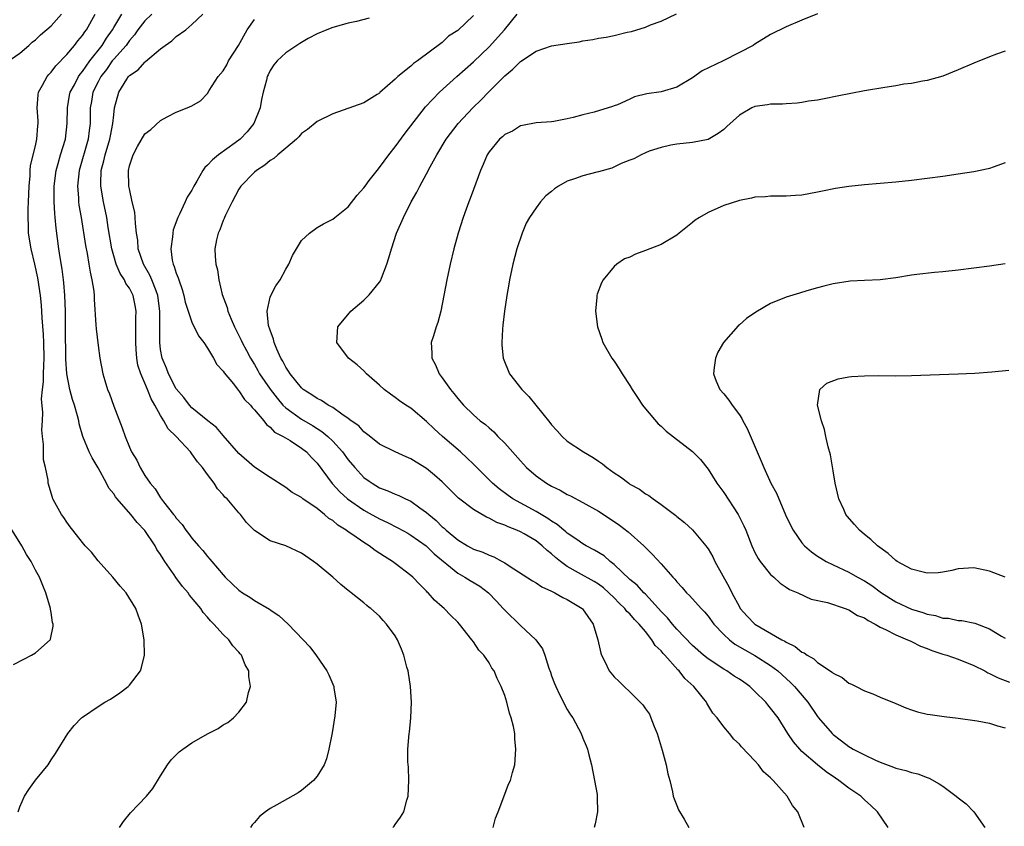
# Model space of a CAD drawing. Units: inches. Extents: x 2604000 to 2607000, y 1479000 to 1482000.
# Drawn here: x 2605721 to 2605847, y 1480793 to 1480896 of the extents above; entities that cross this region are included whole.
import ezdxf

# ---------------------------------------------------------------- set-up
doc = ezdxf.new("R2010")
doc.units = ezdxf.units.IN
doc.header["$MEASUREMENT"] = 0
doc.layers.add('LD26041479_10ft', color=254, linetype='Continuous')

msp = doc.modelspace()

# ---------------------------------------------------------------- linework, layer by layer
at = {"layer": 'LD26041479_10ft'}
for points, elevation in [([(2605719.22, 1480890.78), (2605721, 1480891.99), (2605722.15, 1480893), (2605722.59, 1480893.41), (2605723, 1480893.69), (2605723.64, 1480894.36), (2605725, 1480895.51), (2605726.33, 1480897)], 8810), ([(2605720.77, 1480795), (2605721, 1480795.61), (2605721.59, 1480797), (2605722.16, 1480797.84), (2605723, 1480799.04), (2605724.6, 1480801), (2605725, 1480801.64), (2605725.56, 1480802.44), (2605727.14, 1480805), (2605727.96, 1480806.04), (2605728.87, 1480807), (2605729, 1480807.1), (2605731, 1480808.45), (2605731.86, 1480809), (2605732.59, 1480809.41), (2605733.8, 1480810.2), (2605734.84, 1480811), (2605735, 1480811.18), (2605736.41, 1480813), (2605736.55, 1480813.45), (2605736.93, 1480815), (2605736.91, 1480817), (2605736.57, 1480819), (2605736.14, 1480820.14), (2605735.84, 1480821), (2605734.59, 1480823), (2605733.83, 1480823.83), (2605732.88, 1480825), (2605731, 1480827.1), (2605730.17, 1480828.17), (2605729.36, 1480829), (2605729.2, 1480829.2), (2605729, 1480829.42), (2605727.76, 1480831), (2605727.45, 1480831.45), (2605727, 1480832.03), (2605726.62, 1480832.62), (2605726.31, 1480833), (2605725.48, 1480834.52), (2605725.23, 1480835), (2605725.17, 1480835.17), (2605724.63, 1480837), (2605724.61, 1480837.39), (2605724.26, 1480839), (2605724.01, 1480840.01), (2605724.04, 1480841.96), (2605723.91, 1480843), (2605723.83, 1480843.83), (2605723.88, 1480845), (2605723.95, 1480846.05), (2605723.78, 1480847.78), (2605723.9, 1480849), (2605724.03, 1480849.97), (2605724.03, 1480851), (2605724.05, 1480852.05), (2605724.12, 1480853), (2605724.07, 1480855), (2605724.02, 1480856.02), (2605723.85, 1480858.15), (2605723.76, 1480859.76), (2605723.63, 1480861), (2605723.28, 1480863.28), (2605722.92, 1480865), (2605722.44, 1480867), (2605722.1, 1480869), (2605722.09, 1480869.91), (2605722.05, 1480871), (2605722.06, 1480872.06), (2605722.12, 1480873), (2605722.17, 1480875), (2605722.3, 1480876.3), (2605722.32, 1480877), (2605722.36, 1480877.64), (2605723, 1480880.15), (2605723.19, 1480881), (2605723.3, 1480882.7), (2605723.34, 1480883), (2605723.33, 1480883.33), (2605723.2, 1480885), (2605723.33, 1480886.67), (2605723.39, 1480887), (2605723.91, 1480887.91), (2605724.49, 1480889), (2605724.72, 1480889.28), (2605725, 1480889.56), (2605725.61, 1480890.39), (2605727, 1480891.83), (2605728, 1480893), (2605728.43, 1480893.57), (2605729, 1480894.24), (2605729.29, 1480894.71), (2605729.51, 1480895), (2605730.64, 1480897)], 8820), ([(2605733.73, 1480793), (2605734.24, 1480793.76), (2605735.13, 1480794.87), (2605737.21, 1480797), (2605738.02, 1480797.98), (2605739, 1480799.6), (2605739.88, 1480801), (2605740.36, 1480801.64), (2605741.36, 1480802.64), (2605741.83, 1480803), (2605743, 1480803.8), (2605745, 1480804.95), (2605746.34, 1480805.66), (2605747, 1480806.1), (2605747.59, 1480806.41), (2605748.32, 1480807), (2605749, 1480807.72), (2605749.96, 1480809), (2605750.25, 1480810.25), (2605750.5, 1480811), (2605750.28, 1480812.28), (2605750.26, 1480813), (2605749.8, 1480813.8), (2605749.34, 1480815), (2605749.18, 1480815.17), (2605749, 1480815.41), (2605748.23, 1480816.23), (2605747.7, 1480817), (2605747, 1480817.64), (2605745.81, 1480819), (2605745.39, 1480819.39), (2605745, 1480819.86), (2605744.46, 1480820.46), (2605744.12, 1480821), (2605742.7, 1480822.7), (2605742.51, 1480823), (2605741.81, 1480823.81), (2605740.94, 1480824.94), (2605740.71, 1480825.29), (2605739.53, 1480827), (2605739.32, 1480827.32), (2605739, 1480827.87), (2605738.53, 1480828.53), (2605738.29, 1480829), (2605737, 1480830.98), (2605735.99, 1480831.99), (2605735.21, 1480833), (2605733.45, 1480835), (2605733.25, 1480835.25), (2605733, 1480835.64), (2605732.38, 1480836.38), (2605732.06, 1480837), (2605731, 1480838.96), (2605730.25, 1480840.25), (2605729.88, 1480841), (2605729.05, 1480843), (2605728.59, 1480844.59), (2605728.52, 1480845), (2605728.36, 1480845.64), (2605727.98, 1480847), (2605727.73, 1480847.73), (2605727.39, 1480849), (2605726.99, 1480851), (2605726.89, 1480852.89), (2605726.84, 1480856.84), (2605726.83, 1480857.17), (2605726.82, 1480859), (2605726.77, 1480861), (2605726.63, 1480862.63), (2605726.59, 1480863), (2605726.4, 1480864.4), (2605726.14, 1480865.86), (2605725.97, 1480867), (2605725.63, 1480869.63), (2605725.53, 1480871), (2605725.48, 1480871.48), (2605725.4, 1480873), (2605725.39, 1480874.61), (2605725.38, 1480875), (2605725.63, 1480877), (2605725.91, 1480877.91), (2605726.21, 1480879), (2605726.82, 1480881), (2605727.06, 1480883), (2605727.08, 1480885), (2605727.36, 1480886.64), (2605727.44, 1480887), (2605727.97, 1480887.97), (2605728.49, 1480889), (2605728.7, 1480889.3), (2605729, 1480889.64), (2605729.95, 1480891), (2605731.53, 1480893), (2605732.09, 1480893.91), (2605732.85, 1480895), (2605733, 1480895.28), (2605734.04, 1480897)], 8830), ([(2605737.88, 1480897), (2605737, 1480896.12), (2605736.09, 1480895), (2605735.65, 1480894.35), (2605735, 1480893.62), (2605734.58, 1480893), (2605733, 1480891.23), (2605732.81, 1480891), (2605732.07, 1480889.93), (2605731.35, 1480889), (2605731, 1480888.33), (2605730.35, 1480887), (2605730.16, 1480885.84), (2605730, 1480885), (2605730, 1480883), (2605729.87, 1480882.13), (2605729.75, 1480881), (2605728.57, 1480877), (2605728.36, 1480875), (2605728.49, 1480873.51), (2605728.51, 1480873), (2605728.56, 1480872.56), (2605728.83, 1480871), (2605729.39, 1480867.39), (2605729.6, 1480866.4), (2605729.84, 1480865), (2605729.98, 1480863.98), (2605730.22, 1480863), (2605730.45, 1480861.55), (2605730.49, 1480861), (2605730.5, 1480860.5), (2605730.73, 1480857.27), (2605730.75, 1480856.75), (2605731, 1480854.61), (2605731.23, 1480853), (2605731.59, 1480851), (2605731.85, 1480850.15), (2605732.22, 1480849), (2605732.45, 1480848.45), (2605733, 1480846.84), (2605734.1, 1480844.1), (2605734.46, 1480843), (2605735, 1480841.61), (2605735.28, 1480841), (2605735.94, 1480839.94), (2605736.38, 1480839), (2605737, 1480838), (2605737.67, 1480837), (2605738.3, 1480836.3), (2605739, 1480835.13), (2605739.36, 1480834.64), (2605740.66, 1480833), (2605740.82, 1480832.82), (2605741, 1480832.53), (2605741.74, 1480831.74), (2605742.24, 1480831), (2605742.58, 1480830.58), (2605743, 1480829.98), (2605743.83, 1480829), (2605744.39, 1480828.39), (2605745, 1480827.64), (2605745.3, 1480827.3), (2605745.53, 1480827), (2605747, 1480825.28), (2605747.26, 1480825), (2605748.13, 1480824.13), (2605749, 1480823.31), (2605749.47, 1480823), (2605750.42, 1480822.42), (2605751, 1480822), (2605752.9, 1480820.9), (2605753, 1480820.82), (2605754.11, 1480820.11), (2605755.3, 1480819), (2605757.24, 1480817), (2605758.08, 1480816.08), (2605758.95, 1480814.95), (2605760.25, 1480813), (2605760.51, 1480812.51), (2605761.13, 1480811), (2605761.14, 1480810.86), (2605761.43, 1480809), (2605761.28, 1480807.28), (2605760.92, 1480805.08), (2605760.87, 1480804.87), (2605760.52, 1480803), (2605760.22, 1480801.78), (2605759.89, 1480801), (2605759, 1480799.54), (2605758.56, 1480799), (2605757, 1480797.71), (2605756.58, 1480797.42), (2605753.87, 1480795.87), (2605753, 1480795.39), (2605752.4, 1480795), (2605751.63, 1480794.37), (2605751, 1480793.61), (2605750.7, 1480793.3), (2605750.49, 1480793)], 8840), ([(2605768.7, 1480793), (2605768.85, 1480793.15), (2605769, 1480793.37), (2605769.69, 1480794.31), (2605770.08, 1480795), (2605770.46, 1480796.46), (2605770.64, 1480797), (2605770.74, 1480799), (2605770.69, 1480800.69), (2605770.61, 1480801.39), (2605770.61, 1480803), (2605770.79, 1480805), (2605770.83, 1480805.17), (2605770.99, 1480807), (2605771.06, 1480809), (2605770.95, 1480811), (2605770.65, 1480813), (2605770.5, 1480813.5), (2605770.11, 1480815), (2605769.8, 1480815.8), (2605769.28, 1480817), (2605769, 1480817.5), (2605767.9, 1480819), (2605767.46, 1480819.46), (2605767, 1480820.01), (2605765.87, 1480821), (2605765.68, 1480821.13), (2605765.35, 1480821.35), (2605765, 1480821.7), (2605763.38, 1480823), (2605763.15, 1480823.15), (2605763, 1480823.29), (2605762.05, 1480824.05), (2605761, 1480825), (2605759, 1480826.65), (2605758.55, 1480827), (2605757, 1480828.06), (2605755, 1480828.99), (2605753, 1480829.65), (2605751, 1480830.98), (2605749.99, 1480831.99), (2605749.23, 1480833), (2605749, 1480833.23), (2605747.49, 1480835), (2605747.23, 1480835.23), (2605747, 1480835.54), (2605746.29, 1480836.29), (2605745.85, 1480837), (2605745, 1480838.11), (2605744.36, 1480839), (2605743.72, 1480839.72), (2605743, 1480840.78), (2605742.89, 1480840.89), (2605742.83, 1480841), (2605740.99, 1480843), (2605739.98, 1480843.98), (2605739.41, 1480845), (2605739, 1480845.65), (2605738.25, 1480847), (2605737.79, 1480847.79), (2605737.33, 1480849), (2605737, 1480849.78), (2605736.45, 1480851), (2605736.1, 1480852.1), (2605735.95, 1480853), (2605735.88, 1480854.12), (2605735.81, 1480855), (2605735.84, 1480855.84), (2605735.83, 1480858.17), (2605735.86, 1480859), (2605735.73, 1480859.73), (2605735.48, 1480861), (2605735, 1480861.93), (2605734.55, 1480862.55), (2605734.37, 1480863), (2605733.82, 1480863.81), (2605733.33, 1480865), (2605733, 1480866.1), (2605732.74, 1480867), (2605732.29, 1480869.71), (2605732.1, 1480871), (2605731.69, 1480873), (2605731.36, 1480875), (2605731.35, 1480875.35), (2605731.41, 1480877), (2605731.75, 1480878.25), (2605731.9, 1480879), (2605732.51, 1480881), (2605732.57, 1480881.43), (2605732.9, 1480883), (2605733, 1480884.11), (2605733.12, 1480885), (2605733.67, 1480887), (2605734.68, 1480888.68), (2605734.89, 1480889), (2605735, 1480889.13), (2605736.13, 1480889.87), (2605737, 1480890.87), (2605737.08, 1480890.92), (2605739, 1480892.57), (2605739.59, 1480893), (2605740.44, 1480893.56), (2605741, 1480894.14), (2605742.21, 1480895), (2605743, 1480895.67), (2605744.39, 1480897)], 8850), ([(2605781.53, 1480793), (2605781.84, 1480794.16), (2605782.15, 1480795), (2605782.89, 1480796.89), (2605783.49, 1480798.51), (2605783.72, 1480799), (2605784.01, 1480800.01), (2605784.27, 1480801), (2605784.44, 1480803), (2605784.3, 1480804.3), (2605784.27, 1480805), (2605784.12, 1480805.88), (2605783.84, 1480807), (2605783.61, 1480807.61), (2605783.27, 1480809), (2605783, 1480809.85), (2605782.55, 1480811), (2605782.03, 1480812.03), (2605781.63, 1480813), (2605781.37, 1480813.37), (2605781, 1480814.04), (2605780.34, 1480815), (2605779.67, 1480815.67), (2605779, 1480816.74), (2605778.81, 1480817), (2605777.21, 1480819), (2605777, 1480819.22), (2605776.09, 1480820.09), (2605775.27, 1480821), (2605775, 1480821.21), (2605774.04, 1480822.04), (2605773.2, 1480823), (2605773.09, 1480823.09), (2605773, 1480823.2), (2605772.08, 1480824.08), (2605771.23, 1480825), (2605771, 1480825.21), (2605769, 1480826.74), (2605768.66, 1480827), (2605767.63, 1480827.63), (2605766.42, 1480828.42), (2605765.68, 1480829), (2605765, 1480829.42), (2605763.58, 1480830.42), (2605763, 1480830.81), (2605762.74, 1480831), (2605761.66, 1480831.66), (2605761, 1480832.22), (2605760.51, 1480832.51), (2605759.97, 1480833), (2605759, 1480833.77), (2605757.19, 1480835), (2605757.08, 1480835.08), (2605757, 1480835.17), (2605755.84, 1480835.84), (2605755, 1480836.48), (2605753, 1480837.72), (2605751, 1480839.06), (2605749, 1480840.82), (2605747, 1480843.1), (2605746.15, 1480844.15), (2605745.03, 1480845), (2605743, 1480846.65), (2605742.68, 1480847), (2605741.98, 1480847.98), (2605741, 1480849.07), (2605740.01, 1480851), (2605739.74, 1480851.74), (2605739.18, 1480853), (2605739, 1480854.1), (2605738.9, 1480855), (2605738.9, 1480859), (2605738.66, 1480861), (2605738.41, 1480861.59), (2605737.89, 1480863), (2605737.63, 1480863.63), (2605736.8, 1480865), (2605736.14, 1480867), (2605736.07, 1480868.07), (2605735.93, 1480869), (2605735.78, 1480870.22), (2605735.75, 1480871), (2605735.68, 1480871.68), (2605735.36, 1480873), (2605735, 1480874.65), (2605734.94, 1480875), (2605734.88, 1480877), (2605735, 1480877.59), (2605735.47, 1480879), (2605736.06, 1480880.06), (2605737, 1480881.68), (2605737.76, 1480882.24), (2605739, 1480883.37), (2605739.84, 1480883.84), (2605741, 1480884.45), (2605742.39, 1480885), (2605743, 1480885.27), (2605744.11, 1480885.89), (2605745, 1480886.83), (2605745.22, 1480887.22), (2605746.34, 1480889), (2605747, 1480889.76), (2605747.47, 1480890.53), (2605747.68, 1480891), (2605748.96, 1480893), (2605750.08, 1480895), (2605751, 1480896.32)], 8860), ([(2605765.68, 1480896.46), (2605764.04, 1480896.04), (2605763, 1480895.83), (2605761, 1480895.29), (2605760.25, 1480895), (2605759, 1480894.47), (2605757.86, 1480893.86), (2605757, 1480893.37), (2605756.78, 1480893.22), (2605756.42, 1480893), (2605755, 1480892.04), (2605753.91, 1480891), (2605753.48, 1480890.52), (2605753, 1480889.77), (2605752.75, 1480889.25), (2605752.64, 1480889), (2605752.55, 1480888.55), (2605752.13, 1480887), (2605751.91, 1480886.09), (2605751.73, 1480885), (2605750.91, 1480883), (2605750.05, 1480881.95), (2605749.16, 1480881), (2605748.53, 1480880.53), (2605746.41, 1480879), (2605745.62, 1480878.38), (2605745, 1480877.66), (2605744.64, 1480877.36), (2605744.39, 1480877), (2605743.63, 1480875.63), (2605743.25, 1480875), (2605743, 1480874.49), (2605742.4, 1480873.6), (2605742.14, 1480873), (2605741.4, 1480871.4), (2605741.18, 1480871), (2605740.59, 1480869.41), (2605740.54, 1480869), (2605740.52, 1480868.52), (2605740.3, 1480867), (2605740.49, 1480865.51), (2605740.6, 1480865), (2605740.74, 1480864.74), (2605741, 1480863.85), (2605741.25, 1480863.25), (2605741.31, 1480863), (2605741.76, 1480861.76), (2605741.98, 1480861), (2605742.15, 1480860.15), (2605742.51, 1480859), (2605743, 1480857.61), (2605743.86, 1480855.86), (2605744.51, 1480855), (2605745, 1480854.28), (2605745.75, 1480853), (2605746.2, 1480852.2), (2605747, 1480851.35), (2605747.13, 1480851.13), (2605748.3, 1480849.7), (2605748.91, 1480848.91), (2605749, 1480848.84), (2605749.73, 1480847.73), (2605750.49, 1480847), (2605750.7, 1480846.7), (2605751, 1480846.41), (2605752.19, 1480845), (2605752.52, 1480844.52), (2605753, 1480844.19), (2605753.55, 1480843.55), (2605754.65, 1480843), (2605755.55, 1480842.45), (2605757, 1480841.51), (2605757.65, 1480841), (2605758.29, 1480840.29), (2605759, 1480839.55), (2605760.95, 1480836.95), (2605761.91, 1480835.91), (2605762.91, 1480835), (2605765, 1480833.54), (2605765.68, 1480833.16), (2605767, 1480832.44), (2605767.99, 1480831.99), (2605769.32, 1480831.32), (2605770.6, 1480830.6), (2605771, 1480830.38), (2605772.97, 1480829), (2605773.99, 1480827.99), (2605777, 1480825.5), (2605777.91, 1480825), (2605778.57, 1480824.57), (2605779.83, 1480823.83), (2605780.93, 1480823), (2605781.94, 1480821.94), (2605782.81, 1480821), (2605783, 1480820.77), (2605785, 1480818.82), (2605786.97, 1480816.97), (2605787.83, 1480815.83), (2605788.13, 1480815), (2605788.64, 1480813.36), (2605788.85, 1480812.85), (2605789, 1480812.39), (2605789.38, 1480811.38), (2605789.53, 1480811), (2605790, 1480810), (2605791, 1480808.05), (2605791.4, 1480807.4), (2605791.7, 1480807), (2605792.78, 1480805), (2605793, 1480804.4), (2605793.42, 1480803.42), (2605793.57, 1480803), (2605793.74, 1480802.26), (2605794.08, 1480801), (2605794.49, 1480799), (2605794.8, 1480797.2), (2605794.82, 1480797), (2605794.8, 1480796.8), (2605794.85, 1480795), (2605794.57, 1480793.43), (2605794.42, 1480793)], 8870), ([(2605779, 1480896.83), (2605777, 1480894.92), (2605775.83, 1480894.17), (2605775, 1480893.35), (2605771.85, 1480891), (2605771.33, 1480890.67), (2605771, 1480890.34), (2605769.32, 1480889), (2605769, 1480888.69), (2605767.05, 1480886.95), (2605767, 1480886.9), (2605766.7, 1480886.7), (2605765.68, 1480886.06), (2605765, 1480885.64), (2605761, 1480884.24), (2605759, 1480883.27), (2605757.76, 1480882.24), (2605757, 1480881.71), (2605756.69, 1480881.31), (2605756.37, 1480881), (2605755, 1480879.87), (2605753.98, 1480879), (2605753.47, 1480878.53), (2605753, 1480878.28), (2605752.33, 1480877.67), (2605751.24, 1480877), (2605751, 1480876.8), (2605749.26, 1480875), (2605749, 1480874.6), (2605748.15, 1480873), (2605747.3, 1480871.3), (2605747.17, 1480871), (2605747.14, 1480870.86), (2605747, 1480870.6), (2605746.57, 1480869.43), (2605746.34, 1480869), (2605746.13, 1480868.13), (2605745.94, 1480867), (2605745.98, 1480866.02), (2605746.07, 1480865), (2605746.29, 1480864.29), (2605746.45, 1480863), (2605746.86, 1480861.14), (2605747.49, 1480859.49), (2605747.59, 1480859), (2605748, 1480858), (2605748.45, 1480857), (2605749.31, 1480855.31), (2605749.43, 1480855), (2605749.98, 1480853.98), (2605750.49, 1480853), (2605751, 1480852.17), (2605751.43, 1480851.43), (2605751.66, 1480851), (2605753, 1480849.03), (2605753.89, 1480847.89), (2605754.64, 1480847), (2605755, 1480846.64), (2605757, 1480845.18), (2605758.4, 1480844.4), (2605759, 1480844.01), (2605759.63, 1480843.63), (2605760.38, 1480843), (2605761, 1480842.4), (2605762.27, 1480841), (2605763, 1480840), (2605763.84, 1480839), (2605765, 1480837.75), (2605765.68, 1480837.26), (2605766.04, 1480837), (2605767, 1480836.42), (2605768.04, 1480836.04), (2605769, 1480835.59), (2605769.44, 1480835.44), (2605770.31, 1480835), (2605771, 1480834.69), (2605772.13, 1480833.87), (2605773, 1480833.27), (2605773.29, 1480833), (2605774.23, 1480832.23), (2605775, 1480831.45), (2605775.26, 1480831.25), (2605775.52, 1480831), (2605777, 1480829.75), (2605778.23, 1480829), (2605779, 1480828.57), (2605780.18, 1480828.18), (2605781, 1480827.81), (2605781.59, 1480827.59), (2605782.69, 1480827), (2605783, 1480826.83), (2605783.55, 1480826.45), (2605786.53, 1480824.53), (2605787, 1480824.27), (2605787.74, 1480823.74), (2605789, 1480823.22), (2605789.13, 1480823.13), (2605789.42, 1480823), (2605790.41, 1480822.41), (2605791, 1480822.15), (2605792.89, 1480821), (2605792.94, 1480820.94), (2605794.31, 1480819), (2605794.92, 1480817), (2605795.27, 1480815.27), (2605795.38, 1480815), (2605795.78, 1480814.22), (2605796.37, 1480813), (2605797, 1480812.25), (2605797.65, 1480811.65), (2605798.29, 1480811), (2605799, 1480810.34), (2605800.66, 1480808.66), (2605801, 1480808.16), (2605801.49, 1480807.49), (2605801.68, 1480807), (2605802.09, 1480805.91), (2605802.49, 1480805), (2605803.13, 1480802.87), (2605803.64, 1480801), (2605803.86, 1480799.86), (2605804.09, 1480799), (2605804.45, 1480797.55), (2605804.55, 1480797), (2605804.65, 1480796.65), (2605805, 1480795.78), (2605805.24, 1480795.24), (2605805.95, 1480794.05), (2605806.55, 1480793)], 8880), ([(2605821.29, 1480793), (2605820.49, 1480795), (2605819.8, 1480795.8), (2605819.1, 1480797), (2605817.34, 1480799), (2605817.15, 1480799.15), (2605817, 1480799.35), (2605816.09, 1480800.09), (2605815.43, 1480801), (2605815, 1480801.5), (2605813.28, 1480803.28), (2605813, 1480803.64), (2605812.29, 1480804.29), (2605811.72, 1480805), (2605811, 1480805.85), (2605810.18, 1480807), (2605809.62, 1480807.62), (2605808.86, 1480808.86), (2605808.81, 1480809), (2605808.08, 1480809.92), (2605807.19, 1480811), (2605806.02, 1480812.02), (2605805.31, 1480813), (2605805.15, 1480813.15), (2605803.48, 1480815), (2605803.24, 1480815.24), (2605803, 1480815.57), (2605802.25, 1480816.25), (2605801.82, 1480817), (2605801, 1480818.05), (2605800.21, 1480819), (2605799.58, 1480819.58), (2605799, 1480820.29), (2605798.62, 1480820.62), (2605798.37, 1480821), (2605797.65, 1480821.65), (2605797, 1480822.34), (2605796.33, 1480823), (2605795.61, 1480823.61), (2605795, 1480824.09), (2605794.43, 1480824.43), (2605792.45, 1480825.55), (2605791, 1480826.34), (2605790.13, 1480827), (2605789.51, 1480827.51), (2605789, 1480827.98), (2605788.41, 1480828.41), (2605787.8, 1480829), (2605787, 1480829.62), (2605785.48, 1480830.52), (2605785, 1480830.79), (2605784.55, 1480831), (2605783.43, 1480831.43), (2605783, 1480831.65), (2605781.99, 1480831.99), (2605781, 1480832.53), (2605780.66, 1480832.66), (2605779, 1480833.64), (2605777.09, 1480835.09), (2605775, 1480837.18), (2605774.04, 1480838.04), (2605773, 1480838.89), (2605771.68, 1480839.68), (2605771, 1480840.13), (2605770.38, 1480840.38), (2605768.99, 1480841), (2605767, 1480842.01), (2605765.68, 1480843.07), (2605765.34, 1480843.34), (2605765, 1480843.56), (2605764.33, 1480844.33), (2605763.37, 1480845), (2605763, 1480845.29), (2605762.17, 1480845.83), (2605761, 1480846.69), (2605760.42, 1480847), (2605759.58, 1480847.58), (2605759, 1480847.85), (2605758.33, 1480848.33), (2605757.24, 1480849), (2605757, 1480849.21), (2605755.56, 1480851), (2605755.35, 1480851.35), (2605755, 1480851.83), (2605754.61, 1480852.61), (2605754.37, 1480853), (2605753.84, 1480854.16), (2605753.51, 1480855), (2605753.44, 1480855.44), (2605753, 1480856.58), (2605752.81, 1480857.19), (2605752.63, 1480859), (2605753, 1480860.79), (2605753.07, 1480861), (2605753.74, 1480862.26), (2605754.27, 1480863), (2605755, 1480864.38), (2605755.39, 1480865), (2605755.86, 1480866.14), (2605757, 1480868.03), (2605758.02, 1480869), (2605759, 1480869.7), (2605759.81, 1480870.19), (2605761, 1480870.77), (2605761.27, 1480871), (2605763, 1480872.37), (2605764.14, 1480873.86), (2605765, 1480874.77), (2605765.15, 1480875), (2605765.68, 1480875.7), (2605766.67, 1480877), (2605767, 1480877.37), (2605768.18, 1480879), (2605769, 1480880.03), (2605770.25, 1480881.75), (2605772.86, 1480885.14), (2605774.64, 1480887), (2605776.87, 1480889), (2605779, 1480890.88), (2605781, 1480892.82), (2605782.97, 1480895), (2605784.57, 1480897)], 8890), ([(2605832.01, 1480793), (2605830.65, 1480795), (2605829.81, 1480795.81), (2605829, 1480796.53), (2605828.52, 1480797), (2605827, 1480798.03), (2605825.74, 1480799), (2605825.28, 1480799.28), (2605824.08, 1480800.08), (2605822.98, 1480800.98), (2605821, 1480802.72), (2605820.73, 1480803), (2605819.92, 1480803.92), (2605819.21, 1480805), (2605817.95, 1480807), (2605817, 1480808.26), (2605816.65, 1480808.65), (2605816.37, 1480809), (2605815, 1480810.38), (2605814.33, 1480811), (2605813.56, 1480811.56), (2605813, 1480811.94), (2605812.35, 1480812.35), (2605811.38, 1480813), (2605811, 1480813.22), (2605809, 1480814.54), (2605808.43, 1480815), (2605807, 1480816.25), (2605805, 1480818.34), (2605804.45, 1480819), (2605803.81, 1480819.81), (2605803, 1480820.62), (2605802.67, 1480821), (2605801, 1480822.8), (2605800.79, 1480823), (2605799.95, 1480823.95), (2605799, 1480824.71), (2605797, 1480826.62), (2605796.49, 1480827), (2605795.7, 1480827.7), (2605794.46, 1480828.46), (2605793.43, 1480829), (2605793, 1480829.26), (2605792.21, 1480829.79), (2605791, 1480830.64), (2605790.81, 1480830.81), (2605790.55, 1480831), (2605789.72, 1480831.73), (2605789, 1480832.14), (2605788.51, 1480832.51), (2605787.66, 1480833), (2605787, 1480833.41), (2605784.05, 1480835), (2605783.42, 1480835.42), (2605782.27, 1480836.27), (2605781.42, 1480837), (2605779.23, 1480839.23), (2605779, 1480839.43), (2605778.21, 1480840.21), (2605777.33, 1480841), (2605775.04, 1480843), (2605773.97, 1480843.97), (2605773, 1480844.91), (2605771, 1480846.59), (2605770.37, 1480847), (2605769.56, 1480847.56), (2605769, 1480847.98), (2605768.38, 1480848.38), (2605767.59, 1480849), (2605767, 1480849.55), (2605765.68, 1480850.69), (2605765.33, 1480851), (2605765, 1480851.37), (2605764.15, 1480852.15), (2605763.02, 1480853), (2605761.51, 1480855), (2605761.65, 1480857), (2605763.3, 1480859), (2605765, 1480860.41), (2605765.6, 1480861), (2605765.68, 1480861.1), (2605767, 1480862.73), (2605767.11, 1480862.89), (2605767.23, 1480863.23), (2605767.91, 1480865), (2605768.19, 1480865.81), (2605768.5, 1480867), (2605769.18, 1480869), (2605770.04, 1480871), (2605771.03, 1480873), (2605771.76, 1480874.24), (2605772.14, 1480875), (2605773, 1480876.56), (2605773.48, 1480877.48), (2605774.3, 1480879), (2605775.53, 1480881), (2605777.05, 1480883), (2605778.92, 1480885), (2605779.97, 1480886.03), (2605780.91, 1480887), (2605783, 1480889.1), (2605784.04, 1480889.96), (2605785, 1480890.95), (2605787, 1480892.27), (2605789, 1480892.92), (2605791, 1480893.25), (2605792.53, 1480893.47), (2605793, 1480893.59), (2605794.25, 1480893.75), (2605795, 1480893.92), (2605795.95, 1480894.05), (2605797, 1480894.26), (2605798.67, 1480894.67), (2605799.23, 1480894.77), (2605801, 1480895.34), (2605801.62, 1480895.62), (2605803, 1480896.1), (2605804.98, 1480897.02)], 8900), ([(2605823, 1480897.03), (2605821, 1480896.21), (2605819, 1480895.37), (2605817, 1480894.37), (2605815, 1480893.17), (2605814.76, 1480893), (2605813, 1480892.1), (2605810.94, 1480891), (2605808.26, 1480889.74), (2605807, 1480888.86), (2605805, 1480887.64), (2605803, 1480887.05), (2605801.19, 1480886.81), (2605799.59, 1480886.41), (2605799, 1480886.12), (2605797.4, 1480885.4), (2605797, 1480885.25), (2605796.8, 1480885.2), (2605794.45, 1480884.45), (2605793, 1480884.13), (2605791.77, 1480883.77), (2605791, 1480883.6), (2605789.28, 1480883.28), (2605789, 1480883.24), (2605787, 1480883.1), (2605785.26, 1480882.75), (2605785, 1480882.71), (2605783.98, 1480882.02), (2605783, 1480881.61), (2605782.71, 1480881.29), (2605782.35, 1480881), (2605781, 1480879.4), (2605780.75, 1480879), (2605780.25, 1480877.75), (2605779.92, 1480877), (2605779, 1480874.57), (2605778.58, 1480873.42), (2605778.4, 1480873), (2605778.05, 1480872.05), (2605777.69, 1480871), (2605777.06, 1480869), (2605776.49, 1480867), (2605776.01, 1480865), (2605775.6, 1480863), (2605775.23, 1480861), (2605774.83, 1480859), (2605774.44, 1480857.56), (2605774.23, 1480857), (2605773.87, 1480855.86), (2605773.61, 1480855), (2605773.68, 1480853.68), (2605773.66, 1480853), (2605774.14, 1480852.14), (2605774.6, 1480851), (2605775, 1480850.49), (2605776.05, 1480849), (2605776.5, 1480848.5), (2605777, 1480847.84), (2605777.74, 1480847), (2605779, 1480845.76), (2605779.87, 1480845), (2605780.52, 1480844.52), (2605781, 1480844.07), (2605781.59, 1480843.59), (2605782.13, 1480843), (2605783, 1480842.14), (2605785, 1480839.85), (2605785.78, 1480839), (2605787, 1480837.95), (2605788.35, 1480837), (2605789, 1480836.62), (2605790.1, 1480836.1), (2605791, 1480835.58), (2605791.4, 1480835.4), (2605793, 1480834.56), (2605795, 1480833.42), (2605796.47, 1480832.47), (2605797.66, 1480831.65), (2605798.79, 1480830.79), (2605800.78, 1480829), (2605801.91, 1480827.91), (2605803, 1480826.71), (2605804.48, 1480825), (2605804.74, 1480824.74), (2605805, 1480824.39), (2605805.68, 1480823.68), (2605806.25, 1480823), (2605806.64, 1480822.64), (2605808.1, 1480821), (2605808.55, 1480820.55), (2605809, 1480820.01), (2605809.74, 1480819), (2605811, 1480817.67), (2605811.72, 1480817), (2605812.43, 1480816.43), (2605813.68, 1480815.68), (2605815, 1480814.97), (2605817, 1480813.69), (2605817.9, 1480813), (2605819.53, 1480811.53), (2605820.07, 1480811), (2605821.77, 1480809), (2605823, 1480807.17), (2605823.13, 1480807), (2605824.88, 1480805), (2605825, 1480804.88), (2605826.08, 1480804.08), (2605827, 1480803.35), (2605827.22, 1480803.22), (2605827.56, 1480803), (2605829, 1480802.26), (2605830.4, 1480801.6), (2605831, 1480801.34), (2605832.7, 1480800.7), (2605833, 1480800.57), (2605834.27, 1480800.27), (2605835, 1480800), (2605835.83, 1480799.83), (2605837, 1480799.36), (2605837.28, 1480799.28), (2605838.57, 1480798.57), (2605839, 1480798.25), (2605840.74, 1480797), (2605841, 1480796.76), (2605841.99, 1480795.99), (2605843, 1480795), (2605844.41, 1480793)], 8910), ([(2605847, 1480892.25), (2605845.86, 1480891.86), (2605845, 1480891.54), (2605843, 1480890.74), (2605841, 1480889.86), (2605839, 1480889.07), (2605837, 1480888.51), (2605836.43, 1480888.43), (2605835, 1480888.14), (2605834.02, 1480888.02), (2605833, 1480887.82), (2605831.62, 1480887.62), (2605829, 1480887.17), (2605825.5, 1480886.5), (2605823.84, 1480886.16), (2605823, 1480886.01), (2605821.85, 1480885.85), (2605821, 1480885.69), (2605820.39, 1480885.61), (2605819, 1480885.54), (2605818.5, 1480885.5), (2605817, 1480885.47), (2605816.59, 1480885.41), (2605815, 1480885.16), (2605814.59, 1480885), (2605813, 1480884.06), (2605811.38, 1480882.62), (2605811, 1480882.24), (2605810.28, 1480881.72), (2605809, 1480880.97), (2605807, 1480880.56), (2605805, 1480880.35), (2605804.23, 1480880.23), (2605803, 1480879.95), (2605801.45, 1480879.45), (2605801, 1480879.27), (2605800.44, 1480879), (2605799.51, 1480878.49), (2605799, 1480878.33), (2605797.88, 1480877.88), (2605796.7, 1480877.3), (2605795, 1480876.82), (2605794.78, 1480876.78), (2605793, 1480876.33), (2605791.94, 1480875.94), (2605791, 1480875.63), (2605789.87, 1480875), (2605789.35, 1480874.65), (2605789, 1480874.33), (2605788.24, 1480873.76), (2605787.57, 1480873), (2605787, 1480872.23), (2605786.15, 1480871), (2605785.74, 1480870.26), (2605785.22, 1480869), (2605784.55, 1480867), (2605784.02, 1480865), (2605783.6, 1480863), (2605783.53, 1480862.47), (2605783.26, 1480861), (2605782.96, 1480859), (2605782.77, 1480857.23), (2605782.71, 1480856.71), (2605782.63, 1480855), (2605782.64, 1480854.64), (2605782.79, 1480853), (2605783.6, 1480851), (2605785.17, 1480849), (2605786.09, 1480848.09), (2605788.78, 1480844.78), (2605789, 1480844.47), (2605789.7, 1480843.7), (2605790.35, 1480843), (2605791, 1480842.4), (2605793.07, 1480841), (2605794.31, 1480840.31), (2605795, 1480839.83), (2605795.49, 1480839.49), (2605796.04, 1480839), (2605797, 1480838.35), (2605797.82, 1480837.82), (2605798.86, 1480837), (2605799, 1480836.9), (2605800.23, 1480836.23), (2605801, 1480835.64), (2605801.42, 1480835.42), (2605801.98, 1480835), (2605803, 1480834.29), (2605804.86, 1480832.86), (2605805, 1480832.74), (2605805.97, 1480831.97), (2605807, 1480831.04), (2605808.73, 1480829), (2605808.85, 1480828.85), (2605809, 1480828.61), (2605809.59, 1480827.59), (2605809.87, 1480827), (2605811.7, 1480823.7), (2605812.02, 1480823), (2605813, 1480821.19), (2605813.12, 1480821), (2605814.01, 1480820.01), (2605814.97, 1480819), (2605818.44, 1480817), (2605818.81, 1480816.81), (2605819, 1480816.67), (2605820.14, 1480816.14), (2605821, 1480815.4), (2605821.3, 1480815.3), (2605821.66, 1480815), (2605822.53, 1480814.53), (2605823, 1480814.08), (2605824.86, 1480812.86), (2605825, 1480812.7), (2605826.16, 1480812.16), (2605827, 1480811.44), (2605827.33, 1480811.33), (2605827.94, 1480811), (2605829, 1480810.47), (2605830.08, 1480810.08), (2605831, 1480809.66), (2605833, 1480808.82), (2605834.3, 1480808.3), (2605835, 1480808.02), (2605835.79, 1480807.79), (2605837, 1480807.49), (2605837.42, 1480807.42), (2605839.17, 1480807.17), (2605841, 1480806.97), (2605843.39, 1480806.61), (2605845, 1480806.31), (2605845.99, 1480805.99), (2605847, 1480805.73)], 8920), ([(2605847, 1480877.99), (2605845.44, 1480877.44), (2605845, 1480877.27), (2605844.8, 1480877.2), (2605843, 1480876.82), (2605841, 1480876.51), (2605839, 1480876.22), (2605835, 1480875.72), (2605833, 1480875.5), (2605831, 1480875.32), (2605829, 1480875.16), (2605827, 1480874.97), (2605825.29, 1480874.71), (2605823.64, 1480874.36), (2605823, 1480874.22), (2605821, 1480873.85), (2605820.2, 1480873.8), (2605819, 1480873.7), (2605817, 1480873.72), (2605816.36, 1480873.64), (2605815, 1480873.6), (2605814.55, 1480873.45), (2605813, 1480873.17), (2605812.88, 1480873.12), (2605811, 1480872.52), (2605809, 1480871.64), (2605807.9, 1480871), (2605807.37, 1480870.63), (2605807, 1480870.33), (2605805.31, 1480869), (2605805, 1480868.73), (2605803, 1480867.55), (2605801.54, 1480867), (2605801, 1480866.77), (2605799.7, 1480866.3), (2605799, 1480865.92), (2605798.32, 1480865.68), (2605797.32, 1480865), (2605797, 1480864.71), (2605795.57, 1480863), (2605795.36, 1480862.64), (2605794.82, 1480861.18), (2605794.78, 1480861), (2605794.78, 1480860.78), (2605794.61, 1480859), (2605794.85, 1480857), (2605795.42, 1480855.42), (2605795.55, 1480855), (2605796.71, 1480853), (2605797, 1480852.6), (2605797.64, 1480851.64), (2605798, 1480851), (2605799, 1480849.52), (2605799.3, 1480849), (2605799.96, 1480847.96), (2605800.62, 1480847), (2605801, 1480846.52), (2605802.62, 1480844.62), (2605803, 1480844.29), (2605803.66, 1480843.66), (2605807, 1480841.07), (2605808.04, 1480840.04), (2605809, 1480838.81), (2605810.14, 1480837), (2605811, 1480835.81), (2605812.85, 1480833), (2605813.57, 1480831.57), (2605813.81, 1480831), (2605814.6, 1480829), (2605815, 1480828.15), (2605815.39, 1480827.39), (2605815.67, 1480827), (2605817, 1480825.35), (2605817.4, 1480825), (2605818.21, 1480824.21), (2605819, 1480823.73), (2605819.42, 1480823.42), (2605820.46, 1480823), (2605822.18, 1480822.18), (2605824.26, 1480821.74), (2605826.53, 1480821), (2605826.85, 1480820.85), (2605827, 1480820.82), (2605828.1, 1480820.1), (2605829, 1480819.78), (2605829.45, 1480819.45), (2605830.35, 1480819), (2605831, 1480818.61), (2605831.69, 1480818.31), (2605833, 1480817.6), (2605834.52, 1480817), (2605834.83, 1480816.83), (2605835, 1480816.78), (2605836.18, 1480816.18), (2605837, 1480815.89), (2605837.63, 1480815.63), (2605839, 1480815.15), (2605839.51, 1480815), (2605841, 1480814.49), (2605843, 1480813.71), (2605844.38, 1480813), (2605844.77, 1480812.77), (2605845, 1480812.69), (2605846.11, 1480812.11), (2605847.56, 1480811.56)], 8930), ([(2605847, 1480865.07), (2605845, 1480864.78), (2605843, 1480864.51), (2605841, 1480864.26), (2605839, 1480864.05), (2605837.96, 1480863.96), (2605835.69, 1480863.69), (2605835, 1480863.6), (2605833, 1480863.27), (2605831.02, 1480863.02), (2605829, 1480862.94), (2605827.15, 1480862.85), (2605825, 1480862.5), (2605823.81, 1480862.19), (2605823, 1480862), (2605821.61, 1480861.61), (2605820.67, 1480861.33), (2605819, 1480860.79), (2605817, 1480859.98), (2605815.1, 1480858.9), (2605813.91, 1480858.09), (2605813, 1480857.27), (2605812.85, 1480857.15), (2605810.99, 1480855), (2605810.24, 1480853.76), (2605809.93, 1480853), (2605809.8, 1480851.8), (2605809.68, 1480851), (2605810.04, 1480850.04), (2605810.5, 1480849), (2605811, 1480848.43), (2605811.64, 1480847.64), (2605812.09, 1480847), (2605813, 1480845.77), (2605813.3, 1480845.3), (2605813.45, 1480845), (2605813.99, 1480843.99), (2605815.27, 1480841), (2605815.81, 1480839.81), (2605816.13, 1480839), (2605817.04, 1480837), (2605817.73, 1480835.73), (2605818.03, 1480835), (2605818.81, 1480833.19), (2605819, 1480832.77), (2605819.87, 1480831), (2605821, 1480829.38), (2605821.33, 1480829), (2605822.24, 1480828.24), (2605823, 1480827.68), (2605823.41, 1480827.41), (2605824.08, 1480827), (2605825, 1480826.56), (2605827, 1480825.64), (2605828.11, 1480825), (2605829, 1480824.52), (2605829.92, 1480823.92), (2605831.18, 1480823), (2605833, 1480821.84), (2605835, 1480820.89), (2605836.47, 1480820.47), (2605837, 1480820.25), (2605838.07, 1480820.07), (2605839, 1480819.76), (2605839.73, 1480819.73), (2605841, 1480819.46), (2605841.44, 1480819.44), (2605843.1, 1480819.1), (2605845, 1480818.37), (2605846.54, 1480817.46), (2605847, 1480817.2)], 8940), ([(2605846.98, 1480824.98), (2605845, 1480825.77), (2605843, 1480826.2), (2605841, 1480826.07), (2605840.15, 1480825.85), (2605839, 1480825.64), (2605838.44, 1480825.56), (2605837, 1480825.51), (2605836.34, 1480825.66), (2605835, 1480826), (2605833.19, 1480827), (2605833, 1480827.12), (2605832.01, 1480828.01), (2605830.68, 1480829), (2605829.81, 1480829.81), (2605829, 1480830.46), (2605828.35, 1480831), (2605827.71, 1480831.71), (2605826.78, 1480832.78), (2605826.63, 1480833), (2605826.35, 1480833.65), (2605825.71, 1480835), (2605825.25, 1480837), (2605825, 1480838.61), (2605824.64, 1480840.64), (2605824.34, 1480841.66), (2605824.04, 1480843), (2605823.89, 1480843.89), (2605823.5, 1480845), (2605823.01, 1480846.99), (2605823.3, 1480849), (2605824.19, 1480849.81), (2605825.64, 1480850.36), (2605827, 1480850.6), (2605827.36, 1480850.64), (2605829, 1480850.75), (2605830.77, 1480850.77), (2605833, 1480850.76), (2605835, 1480850.8), (2605841, 1480850.99), (2605843.1, 1480851.1), (2605845.27, 1480851.27), (2605847.47, 1480851.47)], 8950), ([(2605720.18, 1480813.82), (2605721.49, 1480814.51), (2605722.47, 1480815), (2605723, 1480815.33), (2605724.88, 1480817), (2605724.93, 1480817.07), (2605725.26, 1480818.74), (2605725.25, 1480819), (2605725.19, 1480819.19), (2605725, 1480820.46), (2605724.91, 1480820.91), (2605724.92, 1480821), (2605724.34, 1480823), (2605723.92, 1480823.92), (2605723.51, 1480825), (2605723, 1480825.9), (2605722.44, 1480827), (2605721.87, 1480827.87), (2605721.27, 1480829), (2605719.62, 1480831.62)], 8810)]:
    msp.add_lwpolyline(points, dxfattribs=dict(at, elevation=elevation))

doc.saveas('drawing.dxf')
